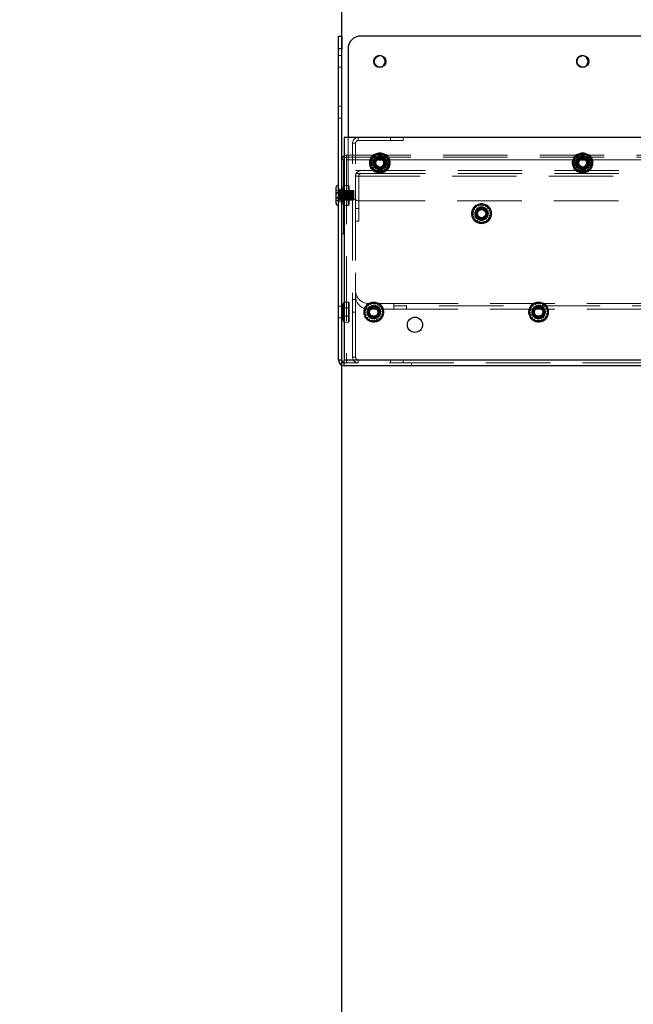
# Model space of a CAD drawing. Units: millimetres. Extents: x 0 to 420, y 0 to 297.
# Drawn here: x 231 to 243, y 104 to 124 of the extents above; entities that cross this region are included whole.
import ezdxf

# ---------------------------------------------------------------- set-up
doc = ezdxf.new("R2010")
doc.units = ezdxf.units.MM
doc.linetypes.add('HIDDEN', pattern=[1.905, 1.27, -0.635])
doc.layers.add('DIMENSIONS', color=7, linetype='Continuous')
doc.styles.add('SLDTEXTSTYLE0', font='TXT', dxfattribs={"width": 0.7})
doc.dimstyles.new('SLDDIMSTYLE1', dxfattribs={"dimtxt": 3.694289, "dimasz": 3.556, "dimexe": 0, "dimexo": 0.0625, "dimgap": 0.923572, "dimtad": 1, "dimdec": 0, "dimlfac": 20, "dimrnd": 1e-09, "dimzin": 12, "dimdsep": 46, "dimtxsty": 'SLDTEXTSTYLE0', "dimblk1": 'CLOSED', "dimblk2": 'CLOSED', "dimsah": 1, "dimcen": 0.09, "dimadec": 0, "dimazin": 3, "dimtfac": 1, "dimtdec": 0, "dimtmove": 0, "dimatfit": 0, "dimldrblk": 'CLOSED', "dimfxl": 0, "dimfrac": 2, "dimtolj": 1, "dimtzin": 12, "dimarcsym": 0})

# ---------------------------------------------------------------- blocks, each defined once
blk = doc.blocks.new('_CLOSED')
at = {"color": 0, "linetype": 'ByBlock', "lineweight": -2}
for p, q in [((-1, 0.166667), (0, 0)), ((-1, 0.166667), (-1, -0.166667)), ((0, 0), (-1, -0.166667)), ((0, 0), (-1, 0))]:
    blk.add_line(p, q, dxfattribs=at)
blk = doc.blocks.new('_D_8')
at = {"layer": 'DIMENSIONS'}
for p, q in [((242.634, 136.666), (241.744, 136.666)), ((241.744, 136.666), (241.744, 132.149)), ((250.179, 136.666), (251.068, 136.666)), ((251.068, 136.666), (251.068, 132.149)), ((241.744, 132.149), (242.634, 132.149)), ((251.068, 132.149), (250.179, 132.149)), ((236.88, 92.73), (236.88, 128.676)), ((254.44, 89.34), (254.44, 128.676)), ((236.88, 127.676), (230.53, 127.676)), ((236.88, 127.676), (254.44, 127.676)), ((254.44, 127.676), (260.79, 127.676))]:
    blk.add_line(p, q, dxfattribs=at)
at = {"layer": 'DIMENSIONS', "xscale": 3.556, "yscale": 3.556}
blk.add_blockref('_CLOSED', (236.88, 127.676), dxfattribs=at)
at = {"layer": 'DIMENSIONS', "xscale": 3.556, "yscale": 3.556, "rotation": 180.0000000000002}
blk.add_blockref('_CLOSED', (254.44, 127.676), dxfattribs=at)
at = {"layer": 'DIMENSIONS', "char_height": 2.9104, "attachment_point": 1, "style": 'SLDTEXTSTYLE0'}
for s, insert in [('13.8', (242.634, 135.901)), ('351', (243.173, 131.427))]:
    blk.add_mtext(s, dxfattribs=dict(at, insert=insert))

msp = doc.modelspace()

# ---------------------------------------------------------------- linework, layer by layer
at = {"color": 7, "linetype": 'Continuous', "lineweight": 25}
for p, q in [((236.82, 123.46), (236.88, 123.46)), ((236.82, 123.21), (236.82, 123.46)), ((236.88, 123.46), (236.88, 123.21)), ((254.005, 123.46), (237.255, 123.46)), ((236.88, 123.21), (236.82, 123.21)), ((236.82, 117.07), (236.82, 123.21)), ((236.88, 117.07), (236.88, 123.21)), ((237.005, 123.21), (237.005, 121.46)), ((236.93, 121.46), (236.93, 117.07)), ((254.345, 121.46), (236.93, 121.46)), ((236.925, 121.02), (236.88, 121.02)), ((236.925, 119.57), (236.925, 121.02)), ((236.82, 120.52), (236.81, 120.52)), ((236.93, 120.517), (236.925, 120.517)), ((236.93, 120.517), (236.925, 120.517)), ((236.77, 120.388), (236.77, 120.48)), ((236.77, 120.16), (236.77, 120.388)), ((236.81, 120.12), (236.82, 120.12)), ((236.925, 120.122), (236.93, 120.122)), ((236.925, 120.122), (236.93, 120.122)), ((236.88, 119.57), (236.925, 119.57)), ((236.915, 118.205), (236.93, 118.205)), ((236.915, 118.187), (236.915, 118.205)), ((236.915, 118.187), (236.93, 118.187)), ((236.915, 118.156), (236.915, 118.187)), ((236.9, 118.154), (236.892, 118.154)), ((236.892, 117.885), (236.892, 118.154)), ((236.915, 118.145), (236.9, 118.154)), ((236.9, 117.885), (236.9, 118.154)), ((236.915, 118.156), (236.93, 118.156)), ((236.915, 118.152), (236.915, 118.156)), ((236.915, 118.152), (236.93, 118.152)), ((236.915, 118.118), (236.915, 118.152)), ((236.915, 118.118), (236.93, 118.118)), ((236.915, 118.105), (236.915, 118.118)), ((236.915, 118.105), (236.93, 118.105)), ((236.915, 118.072), (236.915, 118.105)), ((236.915, 118.072), (236.93, 118.072)), ((236.915, 118.049), (236.915, 118.072)), ((236.915, 118.049), (236.93, 118.049)), ((236.915, 118.02), (236.915, 118.049)), ((236.915, 118.02), (236.93, 118.02)), ((236.915, 117.991), (236.915, 118.02)), ((236.915, 117.991), (236.93, 117.991)), ((236.915, 117.968), (236.915, 117.991)), ((236.892, 117.885), (236.9, 117.885)), ((236.9, 117.885), (236.915, 117.894)), ((236.915, 117.968), (236.93, 117.968)), ((236.915, 117.935), (236.915, 117.968)), ((236.915, 117.935), (236.93, 117.935)), ((236.915, 117.921), (236.915, 117.935)), ((236.915, 117.921), (236.93, 117.921)), ((236.915, 117.887), (236.915, 117.921)), ((236.915, 117.887), (236.93, 117.887)), ((236.915, 117.884), (236.915, 117.887)), ((236.915, 117.884), (236.93, 117.884)), ((236.915, 117.853), (236.915, 117.884)), ((236.915, 117.853), (236.93, 117.853)), ((236.915, 117.834), (236.915, 117.853)), ((236.915, 117.834), (236.93, 117.834)), ((236.915, 117.834), (236.93, 117.834)), ((236.915, 117.834), (236.915, 117.834)), ((236.88, 117.07), (236.82, 117.07)), ((254.345, 117.07), (236.93, 117.07)), ((236.93, 116.96), (236.93, 117.07)), ((254.33, 116.96), (236.93, 116.96))]:
    msp.add_line(p, q, dxfattribs=at)
at = {"color": 7, "linetype": 'HIDDEN', "lineweight": 18}
for p, q in [((236.82, 123.21), (236.88, 123.21)), ((236.88, 123.075), (236.82, 123.075)), ((236.82, 122.845), (236.88, 122.845)), ((236.88, 122.075), (236.82, 122.075)), ((236.82, 121.845), (236.88, 121.845)), ((237.005, 121.46), (237.005, 120.46)), ((237.155, 121.35), (237.095, 121.35)), ((237.095, 117.13), (237.095, 121.35)), ((237.155, 117.13), (237.155, 121.35)), ((237.205, 121.4), (237.205, 121.46)), ((237.205, 121.4), (237.845, 121.4)), ((237.845, 121.4), (237.845, 121.46)), ((238.095, 121.4), (237.845, 121.4)), ((238.095, 121.46), (238.095, 121.4)), ((236.975, 121.02), (236.975, 121.115)), ((236.975, 121.115), (254.25, 121.115)), ((237.487, 121.089), (237.484, 121.055)), ((237.52, 121.093), (237.487, 121.089)), ((237.492, 121.084), (237.525, 121.088)), ((237.508, 121.096), (237.504, 121.062)), ((237.542, 121.098), (237.508, 121.096)), ((237.513, 121.09), (237.51, 121.058)), ((237.546, 121.092), (237.513, 121.09)), ((237.533, 121.125), (237.52, 121.093)), ((237.525, 121.088), (237.537, 121.118)), ((237.567, 121.118), (237.533, 121.125)), ((237.537, 121.118), (237.569, 121.112)), ((237.557, 121.129), (237.542, 121.098)), ((237.56, 121.122), (237.546, 121.092)), ((237.59, 121.121), (237.557, 121.129)), ((237.592, 121.114), (237.56, 121.122)), ((237.589, 121.144), (237.567, 121.118)), ((237.569, 121.112), (237.59, 121.137)), ((237.618, 121.127), (237.589, 121.144)), ((237.613, 121.146), (237.59, 121.121)), ((237.59, 121.137), (237.618, 121.121)), ((237.614, 121.138), (237.592, 121.114)), ((237.642, 121.127), (237.613, 121.146)), ((237.642, 121.121), (237.614, 121.138)), ((237.647, 121.146), (237.618, 121.127)), ((237.618, 121.121), (237.646, 121.138)), ((237.672, 121.144), (237.642, 121.127)), ((237.67, 121.137), (237.642, 121.121)), ((237.646, 121.138), (237.668, 121.114)), ((237.67, 121.121), (237.647, 121.146)), ((237.668, 121.114), (237.7, 121.122)), ((237.691, 121.112), (237.67, 121.137)), ((237.703, 121.129), (237.67, 121.121)), ((237.693, 121.118), (237.672, 121.144)), ((237.723, 121.118), (237.691, 121.112)), ((237.727, 121.125), (237.693, 121.118)), ((237.7, 121.122), (237.714, 121.092)), ((237.718, 121.098), (237.703, 121.129)), ((237.714, 121.092), (237.747, 121.09)), ((237.752, 121.096), (237.718, 121.098)), ((237.736, 121.088), (237.723, 121.118)), ((237.74, 121.093), (237.727, 121.125)), ((237.768, 121.084), (237.736, 121.088)), ((237.774, 121.089), (237.74, 121.093)), ((237.747, 121.09), (237.751, 121.058)), ((237.756, 121.062), (237.752, 121.096)), ((237.776, 121.055), (237.774, 121.089)), ((241.487, 121.089), (241.484, 121.055)), ((241.52, 121.093), (241.487, 121.089)), ((241.492, 121.084), (241.525, 121.088)), ((241.508, 121.096), (241.504, 121.062)), ((241.542, 121.098), (241.508, 121.096)), ((241.513, 121.09), (241.51, 121.058)), ((241.546, 121.092), (241.513, 121.09)), ((241.533, 121.125), (241.52, 121.093)), ((241.525, 121.088), (241.537, 121.118)), ((241.567, 121.118), (241.533, 121.125)), ((241.537, 121.118), (241.569, 121.112)), ((241.557, 121.129), (241.542, 121.098)), ((241.56, 121.122), (241.546, 121.092)), ((241.59, 121.121), (241.557, 121.129)), ((241.592, 121.114), (241.56, 121.122)), ((241.589, 121.144), (241.567, 121.118)), ((241.569, 121.112), (241.59, 121.137)), ((241.618, 121.127), (241.589, 121.144)), ((241.613, 121.146), (241.59, 121.121)), ((241.59, 121.137), (241.618, 121.121)), ((241.614, 121.138), (241.592, 121.114)), ((241.642, 121.127), (241.613, 121.146)), ((241.642, 121.121), (241.614, 121.138)), ((241.647, 121.146), (241.618, 121.127)), ((241.618, 121.121), (241.646, 121.138)), ((241.672, 121.144), (241.642, 121.127)), ((241.67, 121.137), (241.642, 121.121)), ((241.646, 121.138), (241.668, 121.114)), ((241.67, 121.121), (241.647, 121.146)), ((241.668, 121.114), (241.7, 121.122)), ((241.691, 121.112), (241.67, 121.137)), ((241.703, 121.129), (241.67, 121.121)), ((241.693, 121.118), (241.672, 121.144)), ((241.723, 121.118), (241.691, 121.112)), ((241.727, 121.125), (241.693, 121.118)), ((241.7, 121.122), (241.714, 121.092)), ((241.718, 121.098), (241.703, 121.129)), ((241.714, 121.092), (241.747, 121.09)), ((241.752, 121.096), (241.718, 121.098)), ((241.736, 121.088), (241.723, 121.118)), ((241.74, 121.093), (241.727, 121.125)), ((241.768, 121.084), (241.736, 121.088)), ((241.774, 121.089), (241.74, 121.093)), ((241.747, 121.09), (241.751, 121.058)), ((241.756, 121.062), (241.752, 121.096)), ((241.776, 121.055), (241.774, 121.089)), ((236.925, 121.02), (236.88, 121.02)), ((236.975, 121.07), (254.25, 121.07)), ((236.975, 121.02), (254.25, 121.02)), ((236.975, 121.02), (236.975, 117.02)), ((236.975, 121.02), (237.581, 121.02)), ((237.462, 121.007), (237.437, 120.984)), ((237.437, 120.984), (237.455, 120.955)), ((237.455, 120.955), (237.438, 120.926)), ((237.438, 120.926), (237.464, 120.904)), ((237.444, 120.983), (237.468, 121.006)), ((237.461, 120.956), (237.444, 120.983)), ((237.445, 120.927), (237.461, 120.956)), ((237.471, 120.906), (237.445, 120.927)), ((237.47, 120.964), (237.452, 120.935)), ((237.452, 120.935), (237.477, 120.912)), ((237.484, 121.055), (237.453, 121.041)), ((237.453, 121.041), (237.462, 121.007)), ((237.479, 121.016), (237.453, 120.994)), ((237.453, 120.994), (237.47, 120.964)), ((237.464, 120.904), (237.458, 120.87)), ((237.476, 120.964), (237.459, 120.936)), ((237.459, 120.936), (237.483, 120.914)), ((237.46, 121.037), (237.49, 121.051)), ((237.468, 121.006), (237.46, 121.037)), ((237.486, 121.013), (237.46, 120.992)), ((237.46, 120.992), (237.476, 120.964)), ((237.464, 120.874), (237.471, 120.906)), ((237.477, 120.912), (237.468, 120.879)), ((237.504, 121.062), (237.473, 121.049)), ((237.473, 121.049), (237.479, 121.016)), ((237.483, 120.914), (237.475, 120.882)), ((237.51, 121.058), (237.479, 121.045)), ((237.479, 121.045), (237.486, 121.013)), ((237.49, 121.051), (237.492, 121.084)), ((237.694, 121.02), (241.581, 121.02)), ((237.751, 121.058), (237.781, 121.045)), ((237.788, 121.049), (237.756, 121.062)), ((237.77, 121.051), (237.768, 121.084)), ((237.8, 121.037), (237.77, 121.051)), ((237.781, 121.045), (237.775, 121.013)), ((237.775, 121.013), (237.8, 120.992)), ((237.807, 121.041), (237.776, 121.055)), ((237.801, 120.936), (237.777, 120.914)), ((237.777, 120.914), (237.785, 120.882)), ((237.781, 121.016), (237.788, 121.049)), ((237.807, 120.994), (237.781, 121.016)), ((237.783, 120.912), (237.809, 120.935)), ((237.792, 120.879), (237.783, 120.912)), ((237.8, 120.992), (237.784, 120.964)), ((237.784, 120.964), (237.801, 120.936)), ((237.79, 120.964), (237.807, 120.994)), ((237.809, 120.935), (237.79, 120.964)), ((237.79, 120.906), (237.815, 120.927)), ((237.796, 120.874), (237.79, 120.906)), ((237.792, 121.006), (237.8, 121.037)), ((237.816, 120.983), (237.792, 121.006)), ((237.796, 120.904), (237.822, 120.926)), ((237.803, 120.87), (237.796, 120.904)), ((237.798, 121.007), (237.807, 121.041)), ((237.824, 120.984), (237.798, 121.007)), ((237.799, 120.956), (237.816, 120.983)), ((237.815, 120.927), (237.799, 120.956)), ((237.805, 120.955), (237.824, 120.984)), ((237.822, 120.926), (237.805, 120.955)), ((241.462, 121.007), (241.437, 120.984)), ((241.437, 120.984), (241.455, 120.955)), ((241.455, 120.955), (241.438, 120.926)), ((241.438, 120.926), (241.464, 120.904)), ((241.444, 120.983), (241.468, 121.006)), ((241.461, 120.956), (241.444, 120.983)), ((241.445, 120.927), (241.461, 120.956)), ((241.471, 120.906), (241.445, 120.927)), ((241.47, 120.964), (241.452, 120.935)), ((241.452, 120.935), (241.477, 120.912)), ((241.484, 121.055), (241.453, 121.041)), ((241.453, 121.041), (241.462, 121.007)), ((241.479, 121.016), (241.453, 120.994)), ((241.453, 120.994), (241.47, 120.964)), ((241.464, 120.904), (241.458, 120.87)), ((241.476, 120.964), (241.459, 120.936)), ((241.459, 120.936), (241.483, 120.914)), ((241.46, 121.037), (241.49, 121.051)), ((241.468, 121.006), (241.46, 121.037)), ((241.486, 121.013), (241.46, 120.992)), ((241.46, 120.992), (241.476, 120.964)), ((241.464, 120.874), (241.471, 120.906)), ((241.477, 120.912), (241.468, 120.879)), ((241.504, 121.062), (241.473, 121.049)), ((241.473, 121.049), (241.479, 121.016)), ((241.483, 120.914), (241.475, 120.882)), ((241.51, 121.058), (241.479, 121.045)), ((241.479, 121.045), (241.486, 121.013)), ((241.49, 121.051), (241.492, 121.084)), ((241.694, 121.02), (245.581, 121.02)), ((241.751, 121.058), (241.781, 121.045)), ((241.788, 121.049), (241.756, 121.062)), ((241.77, 121.051), (241.768, 121.084)), ((241.8, 121.037), (241.77, 121.051)), ((241.781, 121.045), (241.775, 121.013)), ((241.775, 121.013), (241.8, 120.992)), ((241.807, 121.041), (241.776, 121.055)), ((241.801, 120.936), (241.777, 120.914)), ((241.777, 120.914), (241.785, 120.882)), ((241.781, 121.016), (241.788, 121.049)), ((241.807, 120.994), (241.781, 121.016)), ((241.783, 120.912), (241.809, 120.935)), ((241.792, 120.879), (241.783, 120.912)), ((241.8, 120.992), (241.784, 120.964)), ((241.784, 120.964), (241.801, 120.936)), ((241.79, 120.964), (241.807, 120.994)), ((241.809, 120.935), (241.79, 120.964)), ((241.79, 120.906), (241.815, 120.927)), ((241.796, 120.874), (241.79, 120.906)), ((241.792, 121.006), (241.8, 121.037)), ((241.816, 120.983), (241.792, 121.006)), ((241.796, 120.904), (241.822, 120.926)), ((241.803, 120.87), (241.796, 120.904)), ((241.798, 121.007), (241.807, 121.041)), ((241.824, 120.984), (241.798, 121.007)), ((241.799, 120.956), (241.816, 120.983)), ((241.815, 120.927), (241.799, 120.956)), ((241.805, 120.955), (241.824, 120.984)), ((241.822, 120.926), (241.805, 120.955)), ((237.155, 120.81), (237.265, 120.81)), ((237.155, 120.75), (237.167, 120.75)), ((237.155, 120.7), (237.155, 118.44)), ((237.155, 120.7), (254.155, 120.7)), ((237.215, 120.7), (237.155, 120.7)), ((237.167, 120.75), (237.265, 120.75)), ((237.215, 120.06), (237.215, 120.7)), ((237.265, 120.81), (254.045, 120.81)), ((237.265, 120.75), (254.045, 120.75)), ((237.458, 120.87), (237.489, 120.858)), ((237.495, 120.862), (237.464, 120.874)), ((237.468, 120.879), (237.499, 120.864)), ((237.475, 120.882), (237.505, 120.868)), ((237.489, 120.858), (237.493, 120.824)), ((237.493, 120.824), (237.527, 120.821)), ((237.498, 120.829), (237.495, 120.862)), ((237.531, 120.827), (237.498, 120.829)), ((237.499, 120.864), (237.502, 120.83)), ((237.502, 120.83), (237.535, 120.826)), ((237.505, 120.868), (237.507, 120.836)), ((237.507, 120.836), (237.54, 120.832)), ((237.527, 120.821), (237.542, 120.79)), ((237.545, 120.797), (237.531, 120.827)), ((237.535, 120.826), (237.548, 120.795)), ((237.54, 120.832), (237.552, 120.801)), ((237.542, 120.79), (237.575, 120.799)), ((237.577, 120.805), (237.545, 120.797)), ((237.548, 120.795), (237.582, 120.801)), ((237.552, 120.801), (237.584, 120.808)), ((237.575, 120.799), (237.598, 120.774)), ((237.599, 120.781), (237.577, 120.805)), ((237.582, 120.801), (237.604, 120.775)), ((237.584, 120.808), (237.605, 120.782)), ((237.598, 120.774), (237.627, 120.792)), ((237.627, 120.799), (237.599, 120.781)), ((237.604, 120.775), (237.633, 120.792)), ((237.605, 120.782), (237.633, 120.799)), ((237.655, 120.782), (237.627, 120.799)), ((237.627, 120.792), (237.657, 120.775)), ((237.633, 120.799), (237.661, 120.781)), ((237.633, 120.792), (237.662, 120.774)), ((237.676, 120.808), (237.655, 120.782)), ((237.657, 120.775), (237.678, 120.801)), ((237.661, 120.781), (237.683, 120.805)), ((237.662, 120.774), (237.685, 120.799)), ((237.708, 120.801), (237.676, 120.808)), ((237.678, 120.801), (237.712, 120.795)), ((237.683, 120.805), (237.715, 120.797)), ((237.685, 120.799), (237.718, 120.79)), ((237.721, 120.832), (237.708, 120.801)), ((237.712, 120.795), (237.725, 120.826)), ((237.715, 120.797), (237.729, 120.827)), ((237.718, 120.79), (237.733, 120.821)), ((237.753, 120.836), (237.721, 120.832)), ((237.725, 120.826), (237.759, 120.83)), ((237.729, 120.827), (237.762, 120.829)), ((237.733, 120.821), (237.767, 120.824)), ((237.755, 120.868), (237.753, 120.836)), ((237.785, 120.882), (237.755, 120.868)), ((237.759, 120.83), (237.761, 120.864)), ((237.761, 120.864), (237.792, 120.879)), ((237.762, 120.829), (237.766, 120.862)), ((237.766, 120.862), (237.796, 120.874)), ((237.767, 120.824), (237.771, 120.858)), ((237.771, 120.858), (237.803, 120.87)), ((241.458, 120.87), (241.489, 120.858)), ((241.495, 120.862), (241.464, 120.874)), ((241.468, 120.879), (241.499, 120.864)), ((241.475, 120.882), (241.505, 120.868)), ((241.489, 120.858), (241.493, 120.824)), ((241.493, 120.824), (241.527, 120.821)), ((241.498, 120.829), (241.495, 120.862)), ((241.531, 120.827), (241.498, 120.829)), ((241.499, 120.864), (241.502, 120.83)), ((241.502, 120.83), (241.535, 120.826)), ((241.505, 120.868), (241.507, 120.836)), ((241.507, 120.836), (241.54, 120.832)), ((241.527, 120.821), (241.542, 120.79)), ((241.545, 120.797), (241.531, 120.827)), ((241.535, 120.826), (241.548, 120.795)), ((241.54, 120.832), (241.552, 120.801)), ((241.542, 120.79), (241.575, 120.799)), ((241.577, 120.805), (241.545, 120.797)), ((241.548, 120.795), (241.582, 120.801)), ((241.552, 120.801), (241.584, 120.808)), ((241.575, 120.799), (241.598, 120.774)), ((241.599, 120.781), (241.577, 120.805)), ((241.582, 120.801), (241.604, 120.775)), ((241.584, 120.808), (241.605, 120.782)), ((241.598, 120.774), (241.627, 120.792)), ((241.627, 120.799), (241.599, 120.781)), ((241.604, 120.775), (241.633, 120.792)), ((241.605, 120.782), (241.633, 120.799)), ((241.655, 120.782), (241.627, 120.799)), ((241.627, 120.792), (241.657, 120.775)), ((241.633, 120.799), (241.661, 120.781)), ((241.633, 120.792), (241.662, 120.774)), ((241.676, 120.808), (241.655, 120.782)), ((241.657, 120.775), (241.678, 120.801)), ((241.661, 120.781), (241.683, 120.805)), ((241.662, 120.774), (241.685, 120.799)), ((241.708, 120.801), (241.676, 120.808)), ((241.678, 120.801), (241.712, 120.795)), ((241.683, 120.805), (241.715, 120.797)), ((241.685, 120.799), (241.718, 120.79)), ((241.721, 120.832), (241.708, 120.801)), ((241.712, 120.795), (241.725, 120.826)), ((241.715, 120.797), (241.729, 120.827)), ((241.718, 120.79), (241.733, 120.821)), ((241.753, 120.836), (241.721, 120.832)), ((241.725, 120.826), (241.759, 120.83)), ((241.729, 120.827), (241.762, 120.829)), ((241.733, 120.821), (241.767, 120.824)), ((241.755, 120.868), (241.753, 120.836)), ((241.785, 120.882), (241.755, 120.868)), ((241.759, 120.83), (241.761, 120.864)), ((241.761, 120.864), (241.792, 120.879)), ((241.762, 120.829), (241.766, 120.862)), ((241.766, 120.862), (241.796, 120.874)), ((241.767, 120.824), (241.771, 120.858)), ((241.771, 120.858), (241.803, 120.87)), ((236.81, 120.12), (236.81, 120.52)), ((236.81, 120.519), (236.81, 120.12)), ((236.91, 120.507), (236.925, 120.507)), ((236.91, 120.502), (236.91, 120.507)), ((237.008, 120.517), (236.93, 120.517)), ((237.008, 120.517), (236.93, 120.517)), ((237.008, 120.517), (237.008, 120.502)), ((237.025, 120.5), (237.008, 120.517)), ((237.025, 120.5), (237.008, 120.517)), ((236.82, 120.419), (236.77, 120.42)), ((236.82, 120.377), (236.77, 120.377)), ((236.82, 120.362), (236.77, 120.363)), ((236.88, 120.445), (236.82, 120.445)), ((236.83, 120.42), (236.83, 120.22)), ((236.83, 120.42), (236.83, 120.22)), ((236.835, 120.42), (236.83, 120.42)), ((236.835, 120.362), (236.835, 120.42)), ((236.843, 120.405), (236.835, 120.42)), ((236.835, 120.22), (236.835, 120.362)), ((236.85, 120.42), (236.843, 120.405)), ((236.843, 120.356), (236.843, 120.405)), ((236.843, 120.235), (236.843, 120.356)), ((236.85, 120.362), (236.85, 120.42)), ((236.858, 120.405), (236.85, 120.42)), ((236.85, 120.22), (236.85, 120.362)), ((236.865, 120.42), (236.858, 120.405)), ((236.858, 120.356), (236.858, 120.405)), ((236.858, 120.235), (236.858, 120.356)), ((236.865, 120.362), (236.865, 120.42)), ((236.873, 120.405), (236.865, 120.42)), ((236.865, 120.22), (236.865, 120.362)), ((236.88, 120.42), (236.873, 120.405)), ((236.873, 120.356), (236.873, 120.405)), ((236.873, 120.235), (236.873, 120.356)), ((236.925, 120.435), (236.88, 120.435)), ((236.888, 120.405), (236.88, 120.42)), ((236.887, 120.444), (236.887, 120.454)), ((236.895, 120.454), (236.887, 120.454)), ((236.895, 120.454), (236.887, 120.454)), ((236.887, 120.185), (236.887, 120.444)), ((236.887, 120.42), (236.887, 120.412)), ((236.899, 120.402), (236.887, 120.42)), ((236.887, 120.42), (236.887, 120.42)), ((236.887, 120.42), (236.887, 120.42)), ((236.899, 120.402), (236.887, 120.42)), ((236.887, 120.412), (236.887, 120.22)), ((236.895, 120.42), (236.888, 120.405)), ((236.888, 120.356), (236.888, 120.405)), ((236.888, 120.235), (236.888, 120.356)), ((236.895, 120.444), (236.895, 120.454)), ((236.91, 120.445), (236.895, 120.454)), ((236.91, 120.445), (236.895, 120.454)), ((236.895, 120.185), (236.895, 120.444)), ((236.895, 120.362), (236.895, 120.42)), ((236.903, 120.405), (236.895, 120.42)), ((236.895, 120.22), (236.895, 120.362)), ((236.899, 120.402), (236.899, 120.396)), ((237.013, 120.402), (236.899, 120.402)), ((237.013, 120.402), (236.899, 120.402)), ((236.899, 120.396), (236.899, 120.237)), ((236.91, 120.42), (236.903, 120.405)), ((236.903, 120.356), (236.903, 120.405)), ((236.903, 120.235), (236.903, 120.356)), ((236.91, 120.502), (236.925, 120.502)), ((236.91, 120.48), (236.91, 120.502)), ((236.91, 120.499), (236.925, 120.499)), ((236.91, 120.495), (236.925, 120.495)), ((236.91, 120.493), (236.925, 120.493)), ((236.91, 120.487), (236.925, 120.487)), ((236.91, 120.486), (236.925, 120.486)), ((236.91, 120.483), (236.925, 120.483)), ((236.91, 120.48), (236.925, 120.48)), ((236.91, 120.447), (236.91, 120.48)), ((236.91, 120.48), (236.925, 120.48)), ((236.91, 120.476), (236.925, 120.476)), ((236.91, 120.475), (236.925, 120.475)), ((236.91, 120.473), (236.925, 120.473)), ((236.91, 120.468), (236.925, 120.468)), ((236.91, 120.463), (236.925, 120.463)), ((236.91, 120.462), (236.925, 120.462)), ((236.91, 120.457), (236.925, 120.457)), ((236.91, 120.457), (236.925, 120.457)), ((236.91, 120.447), (236.925, 120.447)), ((236.91, 120.441), (236.91, 120.447)), ((236.925, 120.445), (236.91, 120.445)), ((236.925, 120.445), (236.91, 120.445)), ((236.91, 120.442), (236.925, 120.442)), ((236.91, 120.441), (236.925, 120.441)), ((236.91, 120.407), (236.91, 120.441)), ((236.91, 120.437), (236.925, 120.437)), ((236.91, 120.429), (236.925, 120.429)), ((236.91, 120.424), (236.925, 120.424)), ((236.91, 120.362), (236.91, 120.42)), ((236.918, 120.405), (236.91, 120.42)), ((236.91, 120.418), (236.925, 120.418)), ((236.91, 120.414), (236.925, 120.414)), ((236.91, 120.407), (236.925, 120.407)), ((236.91, 120.391), (236.91, 120.407)), ((236.91, 120.404), (236.925, 120.404)), ((236.91, 120.391), (236.925, 120.391)), ((236.91, 120.359), (236.91, 120.391)), ((236.91, 120.388), (236.925, 120.388)), ((236.91, 120.384), (236.925, 120.384)), ((236.91, 120.381), (236.925, 120.381)), ((236.91, 120.363), (236.925, 120.363)), ((236.91, 120.362), (236.925, 120.362)), ((236.91, 120.22), (236.91, 120.362)), ((236.91, 120.359), (236.925, 120.359)), ((236.91, 120.334), (236.91, 120.359)), ((236.91, 120.357), (236.925, 120.357)), ((236.91, 120.334), (236.925, 120.334)), ((236.91, 120.306), (236.91, 120.334)), ((236.91, 120.334), (236.925, 120.334)), ((236.91, 120.333), (236.925, 120.333)), ((236.91, 120.332), (236.925, 120.332)), ((236.925, 120.42), (236.918, 120.405)), ((236.918, 120.356), (236.918, 120.405)), ((236.918, 120.235), (236.918, 120.356)), ((236.933, 120.405), (236.925, 120.42)), ((236.94, 120.42), (236.933, 120.405)), ((236.933, 120.356), (236.933, 120.405)), ((236.933, 120.235), (236.933, 120.356)), ((236.94, 120.362), (236.94, 120.42)), ((236.948, 120.405), (236.94, 120.42)), ((236.94, 120.22), (236.94, 120.362)), ((236.955, 120.42), (236.948, 120.405)), ((236.948, 120.356), (236.948, 120.405)), ((236.948, 120.235), (236.948, 120.356)), ((236.955, 120.362), (236.955, 120.42)), ((236.963, 120.405), (236.955, 120.42)), ((236.955, 120.22), (236.955, 120.362)), ((236.97, 120.42), (236.963, 120.405)), ((236.963, 120.356), (236.963, 120.405)), ((236.963, 120.235), (236.963, 120.356)), ((236.97, 120.362), (236.97, 120.42)), ((236.978, 120.405), (236.97, 120.42)), ((236.97, 120.22), (236.97, 120.362)), ((236.985, 120.42), (236.978, 120.405)), ((236.978, 120.356), (236.978, 120.405)), ((236.978, 120.235), (236.978, 120.356)), ((236.985, 120.362), (236.985, 120.42)), ((236.993, 120.405), (236.985, 120.42)), ((236.985, 120.22), (236.985, 120.362)), ((237, 120.42), (236.993, 120.405)), ((236.993, 120.356), (236.993, 120.405)), ((236.993, 120.235), (236.993, 120.356)), ((237, 120.362), (237, 120.42)), ((237.008, 120.405), (237, 120.42)), ((237, 120.22), (237, 120.362)), ((237.008, 120.502), (237.008, 120.122)), ((237.015, 120.42), (237.008, 120.405)), ((237.025, 120.42), (237.013, 120.402)), ((237.025, 120.42), (237.013, 120.402)), ((237.013, 120.402), (237.013, 120.237)), ((237.015, 120.362), (237.015, 120.42)), ((237.023, 120.405), (237.015, 120.42)), ((237.015, 120.22), (237.015, 120.362)), ((237.03, 120.42), (237.023, 120.405)), ((237.023, 120.356), (237.023, 120.405)), ((237.023, 120.235), (237.023, 120.356)), ((237.025, 120.5), (237.025, 120.486)), ((237.025, 120.486), (237.025, 120.14)), ((237.03, 120.362), (237.03, 120.42)), ((237.038, 120.405), (237.03, 120.42)), ((237.03, 120.22), (237.03, 120.362)), ((237.045, 120.42), (237.038, 120.405)), ((237.038, 120.356), (237.038, 120.405)), ((237.038, 120.235), (237.038, 120.356)), ((237.045, 120.362), (237.045, 120.42)), ((237.053, 120.405), (237.045, 120.42)), ((237.045, 120.22), (237.045, 120.362)), ((237.06, 120.42), (237.053, 120.405)), ((237.053, 120.356), (237.053, 120.405)), ((237.053, 120.235), (237.053, 120.356)), ((237.06, 120.362), (237.06, 120.42)), ((237.068, 120.405), (237.06, 120.42)), ((237.06, 120.22), (237.06, 120.362)), ((237.075, 120.42), (237.068, 120.405)), ((237.068, 120.356), (237.068, 120.405)), ((237.068, 120.235), (237.068, 120.356)), ((237.075, 120.362), (237.075, 120.42)), ((237.083, 120.405), (237.075, 120.42)), ((237.075, 120.22), (237.075, 120.362)), ((237.09, 120.42), (237.083, 120.405)), ((237.083, 120.356), (237.083, 120.405)), ((237.083, 120.235), (237.083, 120.356)), ((237.09, 120.362), (237.09, 120.42)), ((237.098, 120.405), (237.09, 120.42)), ((237.09, 120.22), (237.09, 120.362)), ((237.105, 120.42), (237.098, 120.405)), ((237.098, 120.356), (237.098, 120.405)), ((237.098, 120.235), (237.098, 120.356)), ((237.105, 120.362), (237.105, 120.42)), ((237.113, 120.405), (237.105, 120.42)), ((237.105, 120.22), (237.105, 120.362)), ((237.115, 120.41), (237.113, 120.405)), ((237.113, 120.356), (237.113, 120.405)), ((237.113, 120.235), (237.113, 120.356)), ((237.115, 120.23), (237.115, 120.41)), ((237.12, 120.405), (237.115, 120.41)), ((237.12, 120.405), (237.12, 120.235)), ((236.82, 120.277), (236.77, 120.276)), ((236.82, 120.263), (236.77, 120.262)), ((236.82, 120.22), (236.77, 120.219)), ((236.82, 120.195), (236.88, 120.195)), ((236.83, 120.22), (236.835, 120.22)), ((236.835, 120.22), (236.843, 120.235)), ((236.843, 120.235), (236.85, 120.22)), ((236.85, 120.22), (236.858, 120.235)), ((236.858, 120.235), (236.865, 120.22)), ((236.865, 120.22), (236.873, 120.235)), ((236.873, 120.235), (236.88, 120.22)), ((236.88, 120.22), (236.888, 120.235)), ((236.88, 120.205), (236.925, 120.205)), ((236.887, 120.22), (236.899, 120.237)), ((236.887, 120.22), (236.899, 120.237)), ((236.887, 120.22), (236.887, 120.22)), ((236.887, 120.22), (236.887, 120.22)), ((236.887, 120.185), (236.895, 120.185)), ((236.887, 120.185), (236.895, 120.185)), ((236.888, 120.235), (236.895, 120.22)), ((236.895, 120.22), (236.903, 120.235)), ((236.895, 120.185), (236.91, 120.194)), ((236.895, 120.185), (236.91, 120.194)), ((236.899, 120.237), (237.013, 120.237)), ((236.899, 120.237), (237.013, 120.237)), ((236.903, 120.235), (236.91, 120.22)), ((236.91, 120.307), (236.925, 120.307)), ((236.91, 120.306), (236.925, 120.306)), ((236.91, 120.276), (236.91, 120.306)), ((236.91, 120.306), (236.925, 120.306)), ((236.91, 120.305), (236.925, 120.305)), ((236.91, 120.282), (236.925, 120.282)), ((236.91, 120.28), (236.925, 120.28)), ((236.91, 120.278), (236.925, 120.278)), ((236.91, 120.276), (236.925, 120.276)), ((236.91, 120.255), (236.91, 120.276)), ((236.91, 120.258), (236.925, 120.258)), ((236.91, 120.255), (236.925, 120.255)), ((236.91, 120.222), (236.91, 120.255)), ((236.91, 120.251), (236.925, 120.251)), ((236.91, 120.248), (236.925, 120.248)), ((236.91, 120.235), (236.925, 120.235)), ((236.91, 120.22), (236.918, 120.235)), ((236.91, 120.232), (236.925, 120.232)), ((236.91, 120.225), (236.925, 120.225)), ((236.91, 120.222), (236.925, 120.222)), ((236.91, 120.211), (236.91, 120.222)), ((236.91, 120.215), (236.925, 120.215)), ((236.91, 120.211), (236.925, 120.211)), ((236.91, 120.177), (236.91, 120.211)), ((236.91, 120.203), (236.925, 120.203)), ((236.91, 120.198), (236.925, 120.198)), ((236.91, 120.197), (236.925, 120.197)), ((236.91, 120.194), (236.925, 120.194)), ((236.91, 120.194), (236.925, 120.194)), ((236.91, 120.192), (236.925, 120.192)), ((236.91, 120.183), (236.925, 120.183)), ((236.91, 120.182), (236.925, 120.182)), ((236.91, 120.177), (236.925, 120.177)), ((236.91, 120.176), (236.91, 120.177)), ((236.91, 120.176), (236.925, 120.176)), ((236.91, 120.146), (236.91, 120.176)), ((236.925, 120.171), (236.91, 120.171)), ((236.91, 120.166), (236.925, 120.166)), ((236.925, 120.165), (236.91, 120.165)), ((236.91, 120.163), (236.925, 120.163)), ((236.91, 120.16), (236.925, 120.16)), ((236.91, 120.159), (236.925, 120.159)), ((236.91, 120.156), (236.925, 120.156)), ((236.91, 120.153), (236.925, 120.153)), ((236.91, 120.152), (236.925, 120.152)), ((236.91, 120.146), (236.925, 120.146)), ((236.91, 120.133), (236.91, 120.146)), ((236.91, 120.144), (236.925, 120.144)), ((236.91, 120.14), (236.925, 120.14)), ((236.91, 120.137), (236.925, 120.137)), ((236.91, 120.133), (236.925, 120.133)), ((236.918, 120.235), (236.925, 120.22)), ((236.925, 120.22), (236.933, 120.235)), ((236.93, 120.122), (237.008, 120.122)), ((236.93, 120.122), (237.008, 120.122)), ((236.933, 120.235), (236.94, 120.22)), ((236.94, 120.22), (236.948, 120.235)), ((236.948, 120.235), (236.955, 120.22)), ((236.955, 120.22), (236.963, 120.235)), ((236.963, 120.235), (236.97, 120.22)), ((236.97, 120.22), (236.978, 120.235)), ((236.978, 120.235), (236.985, 120.22)), ((236.985, 120.22), (236.993, 120.235)), ((236.993, 120.235), (237, 120.22)), ((237, 120.22), (237.008, 120.235)), ((237.008, 120.235), (237.015, 120.22)), ((237.008, 120.122), (237.025, 120.14)), ((237.008, 120.122), (237.025, 120.14)), ((237.013, 120.237), (237.025, 120.22)), ((237.013, 120.237), (237.025, 120.22)), ((237.015, 120.22), (237.023, 120.235)), ((237.023, 120.235), (237.03, 120.22)), ((237.03, 120.22), (237.038, 120.235)), ((237.038, 120.235), (237.045, 120.22)), ((237.045, 120.22), (237.053, 120.235)), ((237.053, 120.235), (237.06, 120.22)), ((237.06, 120.22), (237.068, 120.235)), ((237.068, 120.235), (237.075, 120.22)), ((237.075, 120.22), (237.083, 120.235)), ((237.083, 120.235), (237.09, 120.22)), ((237.09, 120.22), (237.098, 120.235)), ((237.098, 120.235), (237.105, 120.22)), ((237.105, 120.22), (237.113, 120.235)), ((237.113, 120.235), (237.115, 120.23)), ((237.115, 120.23), (237.12, 120.235)), ((237.255, 120.21), (254.005, 120.21)), ((239.54, 120.12), (239.529, 120.087)), ((239.573, 120.115), (239.54, 120.12)), ((239.594, 120.142), (239.573, 120.115)), ((239.596, 120.135), (239.576, 120.109)), ((239.625, 120.127), (239.594, 120.142)), ((239.625, 120.12), (239.596, 120.135)), ((239.652, 120.147), (239.625, 120.127)), ((239.652, 120.139), (239.625, 120.12)), ((239.677, 120.123), (239.652, 120.147)), ((239.675, 120.116), (239.652, 120.139)), ((239.707, 120.126), (239.675, 120.116)), ((239.71, 120.133), (239.677, 120.123)), ((239.722, 120.097), (239.707, 120.126)), ((239.725, 120.103), (239.71, 120.133)), ((237.155, 120.06), (237.215, 120.06)), ((237.215, 120.06), (237.215, 119.81)), ((239.474, 119.999), (239.451, 119.975)), ((239.451, 119.975), (239.47, 119.947)), ((239.47, 119.947), (239.455, 119.916)), ((239.481, 119.997), (239.458, 119.974)), ((239.458, 119.974), (239.477, 119.947)), ((239.477, 119.947), (239.462, 119.918)), ((239.495, 120.047), (239.464, 120.032)), ((239.464, 120.032), (239.474, 119.999)), ((239.5, 120.044), (239.471, 120.029)), ((239.471, 120.029), (239.481, 119.997)), ((239.529, 120.087), (239.495, 120.082)), ((239.495, 120.082), (239.495, 120.047)), ((239.501, 120.077), (239.5, 120.044)), ((239.533, 120.082), (239.501, 120.077)), ((239.544, 120.113), (239.533, 120.082)), ((239.576, 120.109), (239.544, 120.113)), ((239.755, 120.096), (239.722, 120.097)), ((239.76, 120.102), (239.725, 120.103)), ((239.76, 120.064), (239.755, 120.096)), ((239.765, 120.069), (239.76, 120.102)), ((239.791, 120.054), (239.76, 120.064)), ((239.798, 120.058), (239.765, 120.069)), ((239.787, 120.021), (239.791, 120.054)), ((239.813, 120.002), (239.787, 120.021)), ((239.793, 120.024), (239.798, 120.058)), ((239.82, 120.003), (239.793, 120.024)), ((239.794, 119.922), (239.817, 119.945)), ((239.798, 119.972), (239.813, 120.002)), ((239.817, 119.945), (239.798, 119.972)), ((239.801, 119.92), (239.825, 119.945)), ((239.805, 119.973), (239.82, 120.003)), ((239.825, 119.945), (239.805, 119.973)), ((237.215, 119.81), (237.155, 119.81)), ((239.455, 119.916), (239.482, 119.896)), ((239.462, 119.918), (239.489, 119.898)), ((239.482, 119.896), (239.477, 119.862)), ((239.477, 119.862), (239.51, 119.851)), ((239.489, 119.898), (239.484, 119.866)), ((239.484, 119.866), (239.515, 119.855)), ((239.51, 119.851), (239.516, 119.817)), ((239.515, 119.855), (239.52, 119.823)), ((239.516, 119.817), (239.55, 119.817)), ((239.52, 119.823), (239.553, 119.822)), ((239.55, 119.817), (239.566, 119.786)), ((239.553, 119.822), (239.568, 119.793)), ((239.566, 119.786), (239.598, 119.796)), ((239.568, 119.793), (239.6, 119.803)), ((239.598, 119.796), (239.623, 119.773)), ((239.6, 119.803), (239.623, 119.78)), ((239.623, 119.78), (239.65, 119.799)), ((239.623, 119.773), (239.651, 119.792)), ((239.65, 119.799), (239.679, 119.784)), ((239.651, 119.792), (239.681, 119.777)), ((239.679, 119.784), (239.699, 119.811)), ((239.681, 119.777), (239.702, 119.804)), ((239.699, 119.811), (239.732, 119.806)), ((239.702, 119.804), (239.735, 119.8)), ((239.732, 119.806), (239.742, 119.837)), ((239.735, 119.8), (239.746, 119.832)), ((239.742, 119.837), (239.774, 119.843)), ((239.746, 119.832), (239.78, 119.838)), ((239.774, 119.843), (239.775, 119.875)), ((239.775, 119.875), (239.804, 119.891)), ((239.78, 119.838), (239.781, 119.872)), ((239.781, 119.872), (239.811, 119.888)), ((239.804, 119.891), (239.794, 119.922)), ((239.811, 119.888), (239.801, 119.92)), ((236.915, 118.205), (236.93, 118.205)), ((236.915, 118.198), (236.93, 118.198)), ((236.915, 118.197), (236.93, 118.197)), ((236.93, 118.187), (236.915, 118.187)), ((236.915, 118.187), (236.93, 118.187)), ((236.93, 118.181), (236.915, 118.181)), ((236.915, 118.18), (236.93, 118.18)), ((236.915, 118.18), (236.93, 118.18)), ((236.915, 118.179), (236.93, 118.179)), ((236.915, 118.179), (236.93, 118.179)), ((237.013, 118.217), (236.93, 118.217)), ((237.013, 118.217), (237.013, 117.822)), ((237.03, 118.2), (237.013, 118.217)), ((237.03, 118.2), (237.03, 117.84)), ((237.155, 118.27), (237.095, 118.27)), ((237.415, 118.18), (237.404, 118.147)), ((237.405, 118.19), (237.905, 118.19)), ((237.448, 118.175), (237.415, 118.18)), ((237.469, 118.202), (237.448, 118.175)), ((237.471, 118.195), (237.451, 118.169)), ((237.5, 118.187), (237.469, 118.202)), ((237.5, 118.18), (237.471, 118.195)), ((237.527, 118.207), (237.5, 118.187)), ((237.527, 118.199), (237.5, 118.18)), ((237.552, 118.183), (237.527, 118.207)), ((237.55, 118.176), (237.527, 118.199)), ((237.582, 118.186), (237.55, 118.176)), ((237.585, 118.193), (237.552, 118.183)), ((237.597, 118.157), (237.582, 118.186)), ((237.6, 118.163), (237.585, 118.193)), ((237.905, 118.19), (253.405, 118.19)), ((237.905, 118.08), (237.905, 118.19)), ((240.665, 118.18), (240.654, 118.147)), ((240.698, 118.175), (240.665, 118.18)), ((240.719, 118.202), (240.698, 118.175)), ((240.721, 118.195), (240.701, 118.169)), ((240.75, 118.187), (240.719, 118.202)), ((240.75, 118.18), (240.721, 118.195)), ((240.777, 118.207), (240.75, 118.187)), ((240.777, 118.199), (240.75, 118.18)), ((240.802, 118.183), (240.777, 118.207)), ((240.8, 118.176), (240.777, 118.199)), ((240.832, 118.186), (240.8, 118.176)), ((240.835, 118.193), (240.802, 118.183)), ((240.847, 118.157), (240.832, 118.186)), ((240.85, 118.163), (240.835, 118.193)), ((236.88, 118.135), (236.82, 118.135)), ((236.892, 118.12), (236.892, 117.92)), ((236.892, 118.12), (236.892, 118.12)), ((236.904, 118.102), (236.892, 118.12)), ((236.904, 118.102), (236.904, 117.937)), ((237.018, 118.102), (236.904, 118.102)), ((236.915, 118.173), (236.93, 118.173)), ((236.915, 118.173), (236.93, 118.173)), ((236.915, 118.155), (236.93, 118.155)), ((236.915, 118.152), (236.93, 118.152)), ((236.915, 118.15), (236.93, 118.15)), ((236.915, 118.15), (236.93, 118.15)), ((236.915, 118.147), (236.93, 118.147)), ((236.915, 118.147), (236.93, 118.147)), ((236.93, 118.145), (236.915, 118.145)), ((236.915, 118.118), (236.93, 118.118)), ((236.915, 118.115), (236.93, 118.115)), ((236.915, 118.114), (236.93, 118.114)), ((236.915, 118.105), (236.93, 118.105)), ((236.915, 118.102), (236.93, 118.102)), ((236.915, 118.101), (236.93, 118.101)), ((236.915, 118.071), (236.93, 118.071)), ((236.915, 118.07), (236.93, 118.07)), ((236.915, 118.069), (236.93, 118.069)), ((236.915, 118.049), (236.93, 118.049)), ((236.915, 118.048), (236.93, 118.048)), ((236.915, 118.048), (236.93, 118.048)), ((236.915, 118.02), (236.93, 118.02)), ((236.915, 118.019), (236.93, 118.019)), ((236.915, 118.019), (236.93, 118.019)), ((236.915, 117.992), (236.93, 117.992)), ((236.915, 117.991), (236.93, 117.991)), ((236.915, 117.99), (236.93, 117.99)), ((237.03, 118.12), (237.018, 118.102)), ((237.018, 118.102), (237.018, 117.937)), ((237.095, 118.02), (237.155, 118.02)), ((237.349, 118.059), (237.326, 118.035)), ((237.326, 118.035), (237.345, 118.007)), ((237.345, 118.007), (237.33, 117.976)), ((237.356, 118.057), (237.333, 118.034)), ((237.333, 118.034), (237.352, 118.007)), ((237.352, 118.007), (237.337, 117.978)), ((237.37, 118.107), (237.339, 118.092)), ((237.339, 118.092), (237.349, 118.059)), ((237.375, 118.104), (237.346, 118.089)), ((237.346, 118.089), (237.356, 118.057)), ((237.404, 118.147), (237.37, 118.142)), ((237.37, 118.142), (237.37, 118.107)), ((237.376, 118.137), (237.375, 118.104)), ((237.408, 118.142), (237.376, 118.137)), ((237.905, 118.08), (237.405, 118.08)), ((237.419, 118.173), (237.408, 118.142)), ((237.451, 118.169), (237.419, 118.173)), ((237.63, 118.156), (237.597, 118.157)), ((237.635, 118.162), (237.6, 118.163)), ((237.635, 118.124), (237.63, 118.156)), ((237.64, 118.129), (237.635, 118.162)), ((237.666, 118.114), (237.635, 118.124)), ((237.673, 118.118), (237.64, 118.129)), ((237.662, 118.081), (237.666, 118.114)), ((237.688, 118.062), (237.662, 118.081)), ((237.668, 118.084), (237.673, 118.118)), ((237.695, 118.063), (237.668, 118.084)), ((237.669, 117.982), (237.692, 118.005)), ((237.679, 117.951), (237.669, 117.982)), ((237.673, 118.032), (237.688, 118.062)), ((237.692, 118.005), (237.673, 118.032)), ((237.676, 117.98), (237.7, 118.005)), ((237.68, 118.033), (237.695, 118.063)), ((237.7, 118.005), (237.68, 118.033)), ((253.405, 118.14), (237.905, 118.14)), ((237.905, 118.08), (253.405, 118.08)), ((238.155, 118.08), (238.155, 118.14)), ((240.599, 118.059), (240.576, 118.035)), ((240.576, 118.035), (240.595, 118.007)), ((240.595, 118.007), (240.58, 117.976)), ((240.606, 118.057), (240.583, 118.034)), ((240.583, 118.034), (240.602, 118.007)), ((240.602, 118.007), (240.587, 117.978)), ((240.62, 118.107), (240.589, 118.092)), ((240.589, 118.092), (240.599, 118.059)), ((240.625, 118.104), (240.596, 118.089)), ((240.596, 118.089), (240.606, 118.057)), ((240.654, 118.147), (240.62, 118.142)), ((240.62, 118.142), (240.62, 118.107)), ((240.626, 118.137), (240.625, 118.104)), ((240.658, 118.142), (240.626, 118.137)), ((240.669, 118.173), (240.658, 118.142)), ((240.701, 118.169), (240.669, 118.173)), ((240.88, 118.156), (240.847, 118.157)), ((240.885, 118.162), (240.85, 118.163)), ((240.885, 118.124), (240.88, 118.156)), ((240.89, 118.129), (240.885, 118.162)), ((240.916, 118.114), (240.885, 118.124)), ((240.923, 118.118), (240.89, 118.129)), ((240.912, 118.081), (240.916, 118.114)), ((240.938, 118.062), (240.912, 118.081)), ((240.918, 118.084), (240.923, 118.118)), ((240.945, 118.063), (240.918, 118.084)), ((240.919, 117.982), (240.942, 118.005)), ((240.929, 117.951), (240.919, 117.982)), ((240.923, 118.032), (240.938, 118.062)), ((240.942, 118.005), (240.923, 118.032)), ((240.926, 117.98), (240.95, 118.005)), ((240.93, 118.033), (240.945, 118.063)), ((240.95, 118.005), (240.93, 118.033)), ((236.82, 117.905), (236.88, 117.905)), ((236.892, 117.92), (236.904, 117.937)), ((236.892, 117.92), (236.892, 117.92)), ((236.904, 117.937), (237.018, 117.937)), ((236.915, 117.97), (236.93, 117.97)), ((236.915, 117.97), (236.93, 117.97)), ((236.915, 117.968), (236.93, 117.968)), ((236.915, 117.938), (236.93, 117.938)), ((236.915, 117.938), (236.93, 117.938)), ((236.915, 117.934), (236.93, 117.934)), ((236.915, 117.925), (236.93, 117.925)), ((236.915, 117.925), (236.93, 117.925)), ((236.915, 117.921), (236.93, 117.921)), ((236.915, 117.894), (236.93, 117.894)), ((236.915, 117.892), (236.93, 117.892)), ((236.915, 117.892), (236.93, 117.892)), ((236.915, 117.889), (236.93, 117.889)), ((236.915, 117.889), (236.93, 117.889)), ((236.915, 117.887), (236.93, 117.887)), ((236.915, 117.884), (236.93, 117.884)), ((236.915, 117.866), (236.93, 117.866)), ((236.915, 117.866), (236.93, 117.866)), ((236.915, 117.86), (236.93, 117.86)), ((236.915, 117.86), (236.93, 117.86)), ((236.915, 117.859), (236.93, 117.859)), ((236.915, 117.859), (236.93, 117.859)), ((236.915, 117.858), (236.93, 117.858)), ((236.915, 117.852), (236.93, 117.852)), ((236.915, 117.852), (236.93, 117.852)), ((236.915, 117.842), (236.93, 117.842)), ((236.915, 117.842), (236.93, 117.842)), ((236.93, 117.822), (237.013, 117.822)), ((237.013, 117.822), (237.03, 117.84)), ((237.018, 117.937), (237.03, 117.92)), ((237.33, 117.976), (237.357, 117.956)), ((237.337, 117.978), (237.364, 117.958)), ((237.357, 117.956), (237.352, 117.922)), ((237.352, 117.922), (237.385, 117.911)), ((237.364, 117.958), (237.359, 117.926)), ((237.359, 117.926), (237.39, 117.915)), ((237.385, 117.911), (237.391, 117.877)), ((237.39, 117.915), (237.395, 117.883)), ((237.391, 117.877), (237.425, 117.877)), ((237.395, 117.883), (237.428, 117.882)), ((237.425, 117.877), (237.441, 117.846)), ((237.428, 117.882), (237.443, 117.853)), ((237.441, 117.846), (237.473, 117.856)), ((237.443, 117.853), (237.475, 117.863)), ((237.473, 117.856), (237.498, 117.833)), ((237.475, 117.863), (237.498, 117.84)), ((237.498, 117.84), (237.525, 117.859)), ((237.498, 117.833), (237.526, 117.852)), ((237.525, 117.859), (237.554, 117.844)), ((237.526, 117.852), (237.556, 117.837)), ((237.554, 117.844), (237.574, 117.871)), ((237.556, 117.837), (237.577, 117.864)), ((237.574, 117.871), (237.607, 117.866)), ((237.577, 117.864), (237.61, 117.86)), ((237.607, 117.866), (237.617, 117.897)), ((237.61, 117.86), (237.621, 117.892)), ((237.617, 117.897), (237.649, 117.903)), ((237.621, 117.892), (237.655, 117.898)), ((237.649, 117.903), (237.65, 117.935)), ((237.65, 117.935), (237.679, 117.951)), ((237.655, 117.898), (237.656, 117.932)), ((237.656, 117.932), (237.686, 117.948)), ((237.686, 117.948), (237.676, 117.98)), ((240.58, 117.976), (240.607, 117.956)), ((240.587, 117.978), (240.614, 117.958)), ((240.607, 117.956), (240.602, 117.922)), ((240.602, 117.922), (240.635, 117.911)), ((240.614, 117.958), (240.609, 117.926)), ((240.609, 117.926), (240.64, 117.915)), ((240.635, 117.911), (240.641, 117.877)), ((240.64, 117.915), (240.645, 117.883)), ((240.641, 117.877), (240.675, 117.877)), ((240.645, 117.883), (240.678, 117.882)), ((240.675, 117.877), (240.691, 117.846)), ((240.678, 117.882), (240.693, 117.853)), ((240.691, 117.846), (240.723, 117.856)), ((240.693, 117.853), (240.725, 117.863)), ((240.723, 117.856), (240.748, 117.833)), ((240.725, 117.863), (240.748, 117.84)), ((240.748, 117.84), (240.775, 117.859)), ((240.748, 117.833), (240.776, 117.852)), ((240.775, 117.859), (240.804, 117.844)), ((240.776, 117.852), (240.806, 117.837)), ((240.804, 117.844), (240.824, 117.871)), ((240.806, 117.837), (240.827, 117.864)), ((240.824, 117.871), (240.857, 117.866)), ((240.827, 117.864), (240.86, 117.86)), ((240.857, 117.866), (240.867, 117.897)), ((240.86, 117.86), (240.871, 117.892)), ((240.867, 117.897), (240.899, 117.903)), ((240.871, 117.892), (240.905, 117.898)), ((240.899, 117.903), (240.9, 117.935)), ((240.9, 117.935), (240.929, 117.951)), ((240.905, 117.898), (240.906, 117.932)), ((240.906, 117.932), (240.936, 117.948)), ((240.936, 117.948), (240.926, 117.98)), ((236.88, 117.07), (236.82, 117.07)), ((236.93, 117.07), (254.345, 117.07)), ((254.33, 117.02), (236.93, 117.02)), ((237.155, 117.13), (237.095, 117.13)), ((237.205, 117.08), (237.205, 117.02)), ((237.845, 117.08), (237.205, 117.08)), ((237.845, 117.02), (237.845, 117.08)), ((237.845, 117.08), (238.095, 117.08)), ((238.095, 117.08), (238.095, 117.02)), ((238.255, 116.96), (238.255, 117.02))]:
    msp.add_line(p, q, dxfattribs=at)
at = {"color": 8, "linetype": 'Continuous', "lineweight": 25}
for p, q in [((237.581, 121.02), (237.694, 121.02)), ((241.581, 121.02), (241.694, 121.02)), ((236.81, 120.52), (236.81, 120.405)), ((236.81, 120.405), (236.81, 120.12))]:
    msp.add_line(p, q, dxfattribs=at)
at = {"color": 7, "linetype": 'Continuous', "lineweight": 25}
for centre, radius in [((237.638, 122.96), 0.115), ((241.638, 122.96), 0.115), ((237.638, 120.96), 0.115), ((237.638, 120.96), 0.1), ((237.638, 120.96), 0.0825), ((241.638, 120.96), 0.115), ((241.638, 120.96), 0.1), ((241.638, 120.96), 0.0825), ((239.638, 119.96), 0.115), ((239.638, 119.96), 0.1), ((239.638, 119.96), 0.0825), ((237.513, 118.02), 0.115), ((237.513, 118.02), 0.1), ((237.513, 118.02), 0.0825), ((240.763, 118.02), 0.115), ((240.763, 118.02), 0.1), ((240.763, 118.02), 0.0825), ((238.325, 117.77), 0.15)]:
    msp.add_circle(centre, radius, dxfattribs=at)
at = {"color": 7, "linetype": 'HIDDEN', "lineweight": 18}
for centre, radius in [((237.623, 120.96), 0.197), ((237.638, 120.96), 0.197), ((237.623, 120.96), 0.18), ((237.638, 120.96), 0.18), ((237.623, 120.96), 0.135), ((237.638, 120.96), 0.134), ((241.623, 120.96), 0.197), ((241.638, 120.96), 0.197), ((241.623, 120.96), 0.18), ((241.638, 120.96), 0.18), ((241.623, 120.96), 0.134), ((241.638, 120.96), 0.135), ((237.623, 120.96), 0.126), ((237.623, 120.96), 0.115), ((237.638, 120.96), 0.126), ((237.623, 120.96), 0.1), ((237.623, 120.96), 0.0825), ((241.623, 120.96), 0.126), ((241.623, 120.96), 0.115), ((241.638, 120.96), 0.126), ((241.623, 120.96), 0.1), ((241.623, 120.96), 0.0825), ((239.638, 119.96), 0.198), ((239.638, 119.96), 0.18), ((239.638, 119.96), 0.134), ((239.638, 119.96), 0.126), ((237.513, 118.02), 0.198), ((237.513, 118.02), 0.18), ((240.763, 118.02), 0.198), ((240.763, 118.02), 0.18), ((237.513, 118.02), 0.135), ((237.513, 118.02), 0.126), ((240.763, 118.02), 0.135), ((240.763, 118.02), 0.126)]:
    msp.add_circle(centre, radius, dxfattribs=at)
at = {"color": 7, "linetype": 'Continuous', "lineweight": 25}
for centre, radius, start, end in [((237.255, 123.21), 0.25, 90, 180), ((237.623, 122.96), 0.115, 273.7393, 86.2607), ((241.623, 122.96), 0.115, 273.7393, 86.2607), ((236.975, 121.02), 0.095, 118.2737, 180), ((236.975, 121.02), 0.05, 154.1581, 180), ((236.81, 120.48), 0.04, 90, 180), ((236.81, 120.16), 0.04, 180, 270), ((236.93, 117.07), 0.11, 180, 270), ((236.93, 117.07), 0.05, 180, 270)]:
    msp.add_arc(centre, radius, start, end, dxfattribs=at)
at = {"color": 7, "linetype": 'HIDDEN', "lineweight": 18}
for centre, radius, start, end in [((237.623, 122.96), 0.115, 86.2607, 180), ((241.623, 122.96), 0.115, 86.2607, 180), ((237.623, 122.96), 0.115, 180, 273.7393), ((241.623, 122.96), 0.115, 180, 273.7393), ((237.205, 121.35), 0.11, 90, 180), ((237.205, 121.35), 0.05, 90, 180), ((236.975, 121.02), 0.095, 90, 118.2737), ((236.975, 121.02), 0.05, 90, 154.1581), ((237.265, 120.7), 0.11, 152.9643, 180), ((237.265, 120.7), 0.11, 90, 152.9643), ((237.265, 120.7), 0.05, 90, 180), ((236.83, 120.43), 0.01, 180, 270), ((237.255, 120.46), 0.25, 180, 270), ((236.83, 120.21), 0.01, 90, 180), ((237.405, 118.44), 0.25, 180, 270), ((237.405, 118.33), 0.25, 180, 270), ((237.205, 117.13), 0.11, 180, 270), ((237.205, 117.13), 0.05, 180, 270)]:
    msp.add_arc(centre, radius, start, end, dxfattribs=at)

# ---------------------------------------------------------------- dimensions: what is measured, and where the dimension line sits
at = {"layer": 'DIMENSIONS'}
dim = msp.add_linear_dim(base=(254.44, 127.676), p1=(236.88, 91.73), p2=(254.44, 88.34), dimstyle='SLDDIMSTYLE1', dxfattribs=at)
dim.commit()
dim.dimension.update_dxf_attribs({"geometry": '_D_8', "text_midpoint": (246.406, 127.676), "dimtype": 160})

doc.saveas('drawing.dxf')
